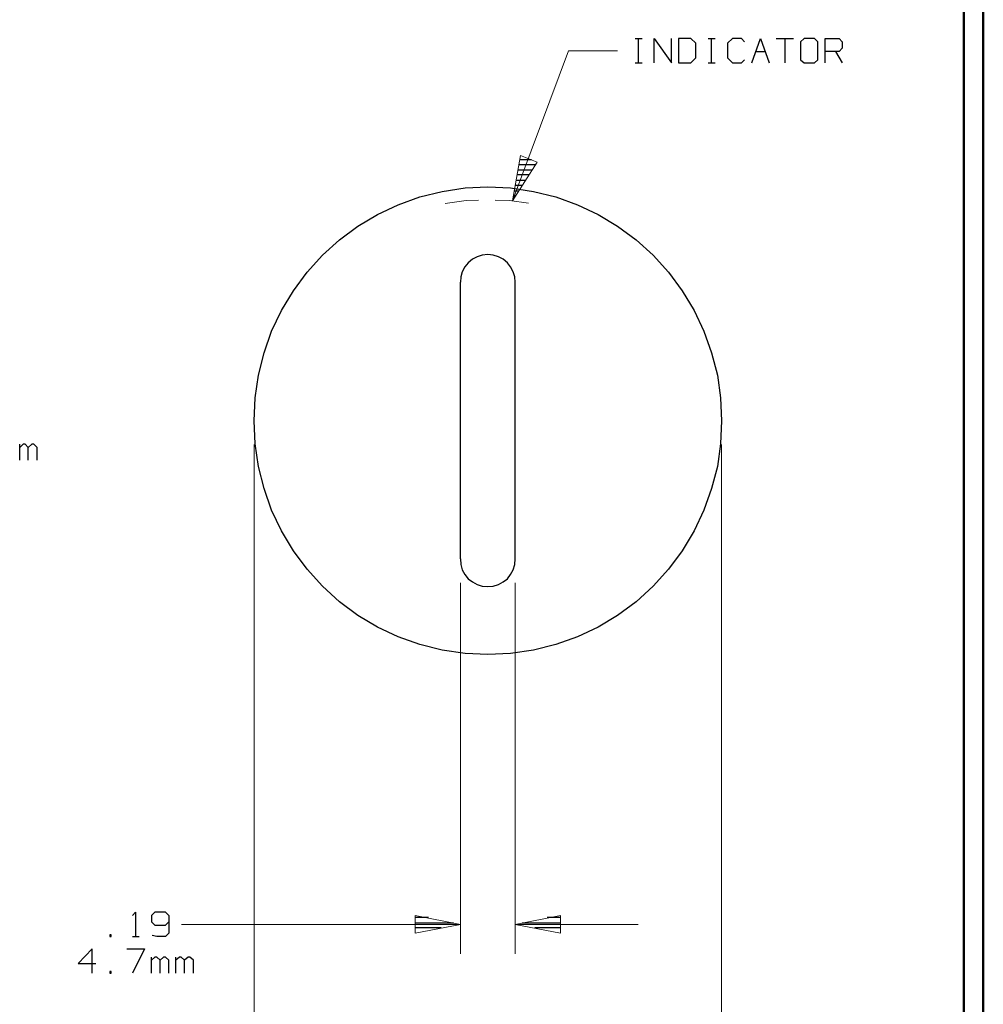
# Model space of a CAD drawing. Units: inches. Extents: x -3.57 to 3.55, y -2.65 to 2.89.
# Drawn here: x 1.69 to 3.55, y -0.76 to 1.15 of the extents above; entities that cross this region are included whole.
import ezdxf

# ---------------------------------------------------------------- set-up
doc = ezdxf.new("R2010")
doc.units = ezdxf.units.IN
doc.header["$MEASUREMENT"] = 0
doc.layers.add('Layer 1', color=7, linetype='Continuous')

msp = doc.modelspace()

# ---------------------------------------------------------------- linework, layer by layer
at = {"layer": 'Layer 1', "lineweight": 50}
for points in [[(3.5521, 2.7597), (3.5521, 2.7597), (3.5521, -2.6458), (3.5521, -2.6458)], [(3.5146, 2.7215), (3.5146, 2.7215), (3.5146, -2.6076), (3.5146, -2.6076)]]:
    msp.add_open_spline(points, degree=3, dxfattribs=at)
at = {"layer": 'Layer 1', "lineweight": 25}
for points in [[(2.8785, 1.1111), (2.8785, 1.1111), (2.8917, 1.1111), (2.8917, 1.1111)], [(2.8847, 1.0639), (2.8847, 1.0639), (2.8847, 1.1111), (2.8847, 1.1111)], [(2.9153, 1.0639), (2.9153, 1.0639), (2.9153, 1.1111), (2.9153, 1.1111)], [(2.9153, 1.1111), (2.9153, 1.1111), (2.9486, 1.0639), (2.9486, 1.0639)], [(2.9486, 1.0639), (2.9486, 1.0639), (2.9486, 1.1111), (2.9486, 1.1111)], [(2.9861, 1.1111), (2.9861, 1.1111), (2.9625, 1.1111), (2.9625, 1.1111)], [(2.9625, 1.1111), (2.9625, 1.1111), (2.9625, 1.0639), (2.9625, 1.0639)], [(2.9958, 1.1021), (2.9958, 1.1021), (2.9861, 1.1111), (2.9861, 1.1111)], [(3.0194, 1.1111), (3.0194, 1.1111), (3.0333, 1.1111), (3.0333, 1.1111)], [(3.0264, 1.0639), (3.0264, 1.0639), (3.0264, 1.1111), (3.0264, 1.1111)], [(3.0667, 1.1111), (3.0667, 1.1111), (3.0569, 1.1021), (3.0569, 1.1021)], [(3.084, 1.1111), (3.084, 1.1111), (3.0667, 1.1111), (3.0667, 1.1111)], [(3.0903, 1.1049), (3.0903, 1.1049), (3.084, 1.1111), (3.084, 1.1111)], [(3.1042, 1.0639), (3.1042, 1.0639), (3.1208, 1.1111), (3.1208, 1.1111)], [(3.1208, 1.1111), (3.1208, 1.1111), (3.1375, 1.0639), (3.1375, 1.0639)], [(3.1514, 1.1111), (3.1514, 1.1111), (3.1847, 1.1111), (3.1847, 1.1111)], [(3.1681, 1.1111), (3.1681, 1.1111), (3.1681, 1.0639), (3.1681, 1.0639)], [(3.2056, 1.1111), (3.2056, 1.1111), (3.1986, 1.1049), (3.1986, 1.1049)], [(3.2257, 1.1111), (3.2257, 1.1111), (3.2056, 1.1111), (3.2056, 1.1111)], [(3.2319, 1.1049), (3.2319, 1.1049), (3.2257, 1.1111), (3.2257, 1.1111)], [(3.2458, 1.0639), (3.2458, 1.0639), (3.2458, 1.1111), (3.2458, 1.1111)], [(3.2458, 1.1111), (3.2458, 1.1111), (3.2729, 1.1111), (3.2729, 1.1111)], [(3.2729, 1.1111), (3.2729, 1.1111), (3.2792, 1.1049), (3.2792, 1.1049)], [(2.9958, 1.0736), (2.9958, 1.0736), (2.9958, 1.1021), (2.9958, 1.1021)], [(3.0569, 1.1021), (3.0569, 1.1021), (3.0569, 1.0736), (3.0569, 1.0736)], [(3.1118, 1.0861), (3.1118, 1.0861), (3.1299, 1.0861), (3.1299, 1.0861)], [(3.1986, 1.1049), (3.1986, 1.1049), (3.1986, 1.0701), (3.1986, 1.0701)], [(3.2319, 1.0701), (3.2319, 1.0701), (3.2319, 1.1049), (3.2319, 1.1049)], [(3.2729, 1.0861), (3.2729, 1.0861), (3.2458, 1.0861), (3.2458, 1.0861)], [(3.266, 1.0861), (3.266, 1.0861), (3.2792, 1.0639), (3.2792, 1.0639)], [(3.2792, 1.0924), (3.2792, 1.0924), (3.2729, 1.0861), (3.2729, 1.0861)], [(3.2792, 1.1049), (3.2792, 1.1049), (3.2792, 1.0924), (3.2792, 1.0924)], [(2.9861, 1.0639), (2.9861, 1.0639), (2.9958, 1.0736), (2.9958, 1.0736)], [(3.0569, 1.0736), (3.0569, 1.0736), (3.0667, 1.0639), (3.0667, 1.0639)], [(3.084, 1.0639), (3.084, 1.0639), (3.0903, 1.0701), (3.0903, 1.0701)], [(3.1986, 1.0701), (3.1986, 1.0701), (3.2056, 1.0639), (3.2056, 1.0639)], [(3.2257, 1.0639), (3.2257, 1.0639), (3.2319, 1.0701), (3.2319, 1.0701)], [(2.8785, 1.0639), (2.8785, 1.0639), (2.8917, 1.0639), (2.8917, 1.0639)], [(2.9625, 1.0639), (2.9625, 1.0639), (2.9861, 1.0639), (2.9861, 1.0639)], [(3.0194, 1.0639), (3.0194, 1.0639), (3.0333, 1.0639), (3.0333, 1.0639)], [(3.0667, 1.0639), (3.0667, 1.0639), (3.084, 1.0639), (3.084, 1.0639)], [(3.2056, 1.0639), (3.2056, 1.0639), (3.2257, 1.0639), (3.2257, 1.0639)], [(2.6549, 0.8771), (2.6549, 0.8771), (2.6778, 0.8771), (2.6778, 0.8771)], [(2.6847, 0.8667), (2.6847, 0.8667), (2.6535, 0.8667), (2.6535, 0.8667)], [(2.6722, 0.8472), (2.6722, 0.8472), (2.65, 0.8472), (2.65, 0.8472)], [(2.6514, 0.8569), (2.6514, 0.8569), (2.6785, 0.8569), (2.6785, 0.8569)], [(2.6597, 0.8271), (2.6597, 0.8271), (2.6465, 0.8271), (2.6465, 0.8271)], [(2.6479, 0.8368), (2.6479, 0.8368), (2.666, 0.8368), (2.666, 0.8368)], [(2.6472, 0.8069), (2.6472, 0.8069), (2.6431, 0.8069), (2.6431, 0.8069)], [(2.6444, 0.8167), (2.6444, 0.8167), (2.6535, 0.8167), (2.6535, 0.8167)], [(2.6417, 0.7972), (2.6417, 0.7972), (2.6417, 0.7972), (2.6417, 0.7972)], [(2.5403, 0.1042), (2.5403, 0.1042), (2.5403, 0.6396), (2.5403, 0.6396)], [(2.6465, 0.1042), (2.6465, 0.1042), (2.6465, 0.6396), (2.6465, 0.6396)], [(1.6875, 0.2951), (1.6875, 0.2951), (1.6875, 0.3264), (1.6875, 0.3264)], [(1.6944, 0.3264), (1.6944, 0.3264), (1.6875, 0.3201), (1.6875, 0.3201)], [(1.6979, 0.3264), (1.6979, 0.3264), (1.6944, 0.3264), (1.6944, 0.3264)], [(1.7042, 0.3201), (1.7042, 0.3201), (1.6979, 0.3264), (1.6979, 0.3264)], [(1.7111, 0.3264), (1.7111, 0.3264), (1.7042, 0.3201), (1.7042, 0.3201)], [(1.7146, 0.3264), (1.7146, 0.3264), (1.7111, 0.3264), (1.7111, 0.3264)], [(1.7215, 0.3201), (1.7215, 0.3201), (1.7146, 0.3264), (1.7146, 0.3264)], [(1.7042, 0.2951), (1.7042, 0.2951), (1.7042, 0.3201), (1.7042, 0.3201)], [(1.7215, 0.2951), (1.7215, 0.2951), (1.7215, 0.3201), (1.7215, 0.3201)], [(1.9056, -0.5854), (1.9056, -0.5854), (1.9118, -0.5792), (1.9118, -0.5792)], [(1.9118, -0.5792), (1.9118, -0.5792), (1.9118, -0.6264), (1.9118, -0.6264)], [(1.9493, -0.5792), (1.9493, -0.5792), (1.9424, -0.5854), (1.9424, -0.5854)], [(1.9424, -0.5854), (1.9424, -0.5854), (1.9424, -0.5979), (1.9424, -0.5979)], [(1.9694, -0.5792), (1.9694, -0.5792), (1.9493, -0.5792), (1.9493, -0.5792)], [(1.9764, -0.5854), (1.9764, -0.5854), (1.9694, -0.5792), (1.9694, -0.5792)], [(1.9764, -0.5854), (1.9764, -0.5854), (1.9764, -0.6201), (1.9764, -0.6201)], [(2.4785, -0.5896), (2.4785, -0.5896), (2.4528, -0.5896), (2.4528, -0.5896)], [(2.7347, -0.5896), (2.7347, -0.5896), (2.7083, -0.5896), (2.7083, -0.5896)], [(1.9424, -0.5979), (1.9424, -0.5979), (1.9493, -0.6042), (1.9493, -0.6042)], [(1.9493, -0.6042), (1.9493, -0.6042), (1.9694, -0.6042), (1.9694, -0.6042)], [(1.9694, -0.6042), (1.9694, -0.6042), (1.9764, -0.5979), (1.9764, -0.5979)], [(2.4528, -0.6), (2.4528, -0.6), (2.5271, -0.6), (2.5271, -0.6)], [(2.6597, -0.6), (2.6597, -0.6), (2.7347, -0.6), (2.7347, -0.6)], [(1.8646, -0.6229), (1.8646, -0.6229), (1.8618, -0.6229), (1.8618, -0.6229)], [(1.8618, -0.6229), (1.8618, -0.6229), (1.8618, -0.6264), (1.8618, -0.6264)], [(1.8618, -0.6264), (1.8618, -0.6264), (1.8646, -0.6264), (1.8646, -0.6264)], [(1.8646, -0.6264), (1.8646, -0.6264), (1.8646, -0.6229), (1.8646, -0.6229)], [(1.9056, -0.6264), (1.9056, -0.6264), (1.9188, -0.6264), (1.9188, -0.6264)], [(1.9528, -0.6264), (1.9528, -0.6264), (1.9438, -0.6243), (1.9438, -0.6243)], [(1.9694, -0.6264), (1.9694, -0.6264), (1.9528, -0.6264), (1.9528, -0.6264)], [(1.9764, -0.6201), (1.9764, -0.6201), (1.9694, -0.6264), (1.9694, -0.6264)], [(2.5028, -0.6097), (2.5028, -0.6097), (2.4528, -0.6097), (2.4528, -0.6097)], [(2.4528, -0.6201), (2.4528, -0.6201), (2.4528, -0.6201), (2.4528, -0.6201)], [(2.7347, -0.6097), (2.7347, -0.6097), (2.684, -0.6097), (2.684, -0.6097)], [(2.7347, -0.6201), (2.7347, -0.6201), (2.7347, -0.6201), (2.7347, -0.6201)], [(1.8278, -0.65), (1.8278, -0.65), (1.8007, -0.6785), (1.8007, -0.6785)], [(1.8278, -0.6972), (1.8278, -0.6972), (1.8278, -0.65), (1.8278, -0.65)], [(1.8951, -0.65), (1.8951, -0.65), (1.9292, -0.65), (1.9292, -0.65)], [(1.9292, -0.65), (1.9292, -0.65), (1.9056, -0.6972), (1.9056, -0.6972)], [(1.9424, -0.6972), (1.9424, -0.6972), (1.9424, -0.666), (1.9424, -0.666)], [(1.9493, -0.666), (1.9493, -0.666), (1.9424, -0.6722), (1.9424, -0.6722)], [(1.9528, -0.666), (1.9528, -0.666), (1.9493, -0.666), (1.9493, -0.666)], [(1.959, -0.6722), (1.959, -0.6722), (1.9528, -0.666), (1.9528, -0.666)], [(1.966, -0.666), (1.966, -0.666), (1.959, -0.6722), (1.959, -0.6722)], [(1.9694, -0.666), (1.9694, -0.666), (1.966, -0.666), (1.966, -0.666)], [(1.9764, -0.6722), (1.9764, -0.6722), (1.9694, -0.666), (1.9694, -0.666)], [(1.9896, -0.6972), (1.9896, -0.6972), (1.9896, -0.666), (1.9896, -0.666)], [(1.9965, -0.666), (1.9965, -0.666), (1.9896, -0.6722), (1.9896, -0.6722)], [(2, -0.666), (2, -0.666), (1.9965, -0.666), (1.9965, -0.666)], [(2.0063, -0.6722), (2.0063, -0.6722), (2, -0.666), (2, -0.666)], [(2.0132, -0.666), (2.0132, -0.666), (2.0063, -0.6722), (2.0063, -0.6722)], [(2.0167, -0.666), (2.0167, -0.666), (2.0132, -0.666), (2.0132, -0.666)], [(2.0236, -0.6722), (2.0236, -0.6722), (2.0167, -0.666), (2.0167, -0.666)], [(1.8007, -0.6785), (1.8007, -0.6785), (1.8347, -0.6785), (1.8347, -0.6785)], [(1.959, -0.6972), (1.959, -0.6972), (1.959, -0.6722), (1.959, -0.6722)], [(1.9764, -0.6972), (1.9764, -0.6972), (1.9764, -0.6722), (1.9764, -0.6722)], [(2.0063, -0.6972), (2.0063, -0.6972), (2.0063, -0.6722), (2.0063, -0.6722)], [(2.0236, -0.6972), (2.0236, -0.6972), (2.0236, -0.6722), (2.0236, -0.6722)], [(1.8646, -0.6938), (1.8646, -0.6938), (1.8618, -0.6938), (1.8618, -0.6938)], [(1.8618, -0.6938), (1.8618, -0.6938), (1.8618, -0.6972), (1.8618, -0.6972)], [(1.8618, -0.6972), (1.8618, -0.6972), (1.8646, -0.6972), (1.8646, -0.6972)], [(1.8646, -0.6972), (1.8646, -0.6972), (1.8646, -0.6938), (1.8646, -0.6938)]]:
    msp.add_open_spline(points, degree=3, dxfattribs=at)
at = {"layer": 'Layer 1', "lineweight": 13}
for points in [[(2.641, 0.7972), (2.641, 0.7972), (2.7493, 1.0875), (2.7493, 1.0875)], [(2.7493, 1.0875), (2.7493, 1.0875), (2.8444, 1.0875), (2.8444, 1.0875)], [(2.5514, 0.7979), (2.5514, 0.7979), (2.5111, 0.7917), (2.5111, 0.7917)], [(2.575, 0.7986), (2.575, 0.7986), (2.5514, 0.7979), (2.5514, 0.7979)], [(2.6354, 0.7979), (2.6354, 0.7979), (2.6076, 0.7986), (2.6076, 0.7986)], [(2.6722, 0.7924), (2.6722, 0.7924), (2.6354, 0.7979), (2.6354, 0.7979)], [(2.141, 0.3257), (2.141, 0.3257), (2.141, -0.975), (2.141, -0.975)], [(3.0458, 0.3257), (3.0458, 0.3257), (3.0458, -0.975), (3.0458, -0.975)], [(2.5403, 0.0583), (2.5403, 0.0583), (2.5403, -0.6597), (2.5403, -0.6597)], [(2.6465, 0.0583), (2.6465, 0.0583), (2.6465, -0.6597), (2.6465, -0.6597)], [(2.0007, -0.6028), (2.0007, -0.6028), (2.5403, -0.6028), (2.5403, -0.6028)], [(2.6465, -0.6028), (2.6465, -0.6028), (2.884, -0.6028), (2.884, -0.6028)]]:
    msp.add_open_spline(points, degree=3, dxfattribs=at)
for points in [[(2.6563, 0.8847), (2.6563, 0.8847), (2.641, 0.7972), (2.641, 0.7972), (2.641, 0.7972), (2.641, 0.7972), (2.6889, 0.8722), (2.6889, 0.8722), (2.6889, 0.8722), (2.6889, 0.8722), (2.6563, 0.8847), (2.6563, 0.8847)], [(2.4528, -0.6201), (2.4528, -0.6201), (2.5403, -0.6028), (2.5403, -0.6028), (2.5403, -0.6028), (2.5403, -0.6028), (2.4528, -0.5854), (2.4528, -0.5854), (2.4528, -0.5854), (2.4528, -0.5854), (2.4528, -0.6201), (2.4528, -0.6201)], [(2.734, -0.5854), (2.734, -0.5854), (2.6465, -0.6028), (2.6465, -0.6028), (2.6465, -0.6028), (2.6465, -0.6028), (2.734, -0.6201), (2.734, -0.6201), (2.734, -0.6201), (2.734, -0.6201), (2.734, -0.5854), (2.734, -0.5854)]]:
    msp.add_open_spline(points, degree=3, knots=[0, 0, 0, 0, 0.25, 0.25, 0.25, 0.25, 0.5, 0.5, 0.5, 0.5, 1, 1, 1, 1], dxfattribs=at)
at = {"layer": 'Layer 1', "lineweight": 25}
for points, knots in [([(3.0458, 0.3715), (3.0458, 0.3715), (3.0438, 0.416), (3.0438, 0.416), (3.0438, 0.416), (3.0438, 0.416), (3.0375, 0.4597), (3.0375, 0.4597), (3.0375, 0.4597), (3.0375, 0.4597), (3.0264, 0.5028), (3.0264, 0.5028), (3.0264, 0.5028), (3.0264, 0.5028), (3.0111, 0.5451), (3.0111, 0.5451), (3.0111, 0.5451), (3.0111, 0.5451), (2.9924, 0.5847), (2.9924, 0.5847), (2.9924, 0.5847), (2.9924, 0.5847), (2.9694, 0.6229), (2.9694, 0.6229), (2.9694, 0.6229), (2.9694, 0.6229), (2.9431, 0.659), (2.9431, 0.659), (2.9431, 0.659), (2.9431, 0.659), (2.9132, 0.6917), (2.9132, 0.6917), (2.9132, 0.6917), (2.9132, 0.6917), (2.8806, 0.7215), (2.8806, 0.7215), (2.8806, 0.7215), (2.8806, 0.7215), (2.8444, 0.7479), (2.8444, 0.7479), (2.8444, 0.7479), (2.8444, 0.7479), (2.8069, 0.7708), (2.8069, 0.7708), (2.8069, 0.7708), (2.8069, 0.7708), (2.7667, 0.7896), (2.7667, 0.7896), (2.7667, 0.7896), (2.7667, 0.7896), (2.725, 0.8049), (2.725, 0.8049), (2.725, 0.8049), (2.725, 0.8049), (2.6819, 0.8153), (2.6819, 0.8153), (2.6819, 0.8153), (2.6819, 0.8153), (2.6375, 0.8222), (2.6375, 0.8222), (2.6375, 0.8222), (2.6375, 0.8222), (2.5931, 0.8243), (2.5931, 0.8243), (2.5931, 0.8243), (2.5931, 0.8243), (2.5493, 0.8222), (2.5493, 0.8222), (2.5493, 0.8222), (2.5493, 0.8222), (2.5049, 0.8153), (2.5049, 0.8153), (2.5049, 0.8153), (2.5049, 0.8153), (2.4618, 0.8049), (2.4618, 0.8049), (2.4618, 0.8049), (2.4618, 0.8049), (2.4201, 0.7896), (2.4201, 0.7896), (2.4201, 0.7896), (2.4201, 0.7896), (2.3799, 0.7708), (2.3799, 0.7708), (2.3799, 0.7708), (2.3799, 0.7708), (2.3417, 0.7479), (2.3417, 0.7479), (2.3417, 0.7479), (2.3417, 0.7479), (2.3063, 0.7215), (2.3063, 0.7215), (2.3063, 0.7215), (2.3063, 0.7215), (2.2736, 0.6917), (2.2736, 0.6917), (2.2736, 0.6917), (2.2736, 0.6917), (2.2438, 0.659), (2.2438, 0.659), (2.2438, 0.659), (2.2438, 0.659), (2.2174, 0.6229), (2.2174, 0.6229), (2.2174, 0.6229), (2.2174, 0.6229), (2.1944, 0.5847), (2.1944, 0.5847), (2.1944, 0.5847), (2.1944, 0.5847), (2.175, 0.5451), (2.175, 0.5451), (2.175, 0.5451), (2.175, 0.5451), (2.1604, 0.5028), (2.1604, 0.5028), (2.1604, 0.5028), (2.1604, 0.5028), (2.1493, 0.4597), (2.1493, 0.4597), (2.1493, 0.4597), (2.1493, 0.4597), (2.1431, 0.416), (2.1431, 0.416), (2.1431, 0.416), (2.1431, 0.416), (2.141, 0.3715), (2.141, 0.3715), (2.141, 0.3715), (2.141, 0.3715), (2.1431, 0.3271), (2.1431, 0.3271), (2.1431, 0.3271), (2.1431, 0.3271), (2.1493, 0.2833), (2.1493, 0.2833), (2.1493, 0.2833), (2.1493, 0.2833), (2.1604, 0.2403), (2.1604, 0.2403), (2.1604, 0.2403), (2.1604, 0.2403), (2.175, 0.1986), (2.175, 0.1986), (2.175, 0.1986), (2.175, 0.1986), (2.1944, 0.1583), (2.1944, 0.1583), (2.1944, 0.1583), (2.1944, 0.1583), (2.2174, 0.1201), (2.2174, 0.1201), (2.2174, 0.1201), (2.2174, 0.1201), (2.2438, 0.0847), (2.2438, 0.0847), (2.2438, 0.0847), (2.2438, 0.0847), (2.2736, 0.0514), (2.2736, 0.0514), (2.2736, 0.0514), (2.2736, 0.0514), (2.3063, 0.0215), (2.3063, 0.0215), (2.3063, 0.0215), (2.3063, 0.0215), (2.3417, -0.0049), (2.3417, -0.0049), (2.3417, -0.0049), (2.3417, -0.0049), (2.3799, -0.0278), (2.3799, -0.0278), (2.3799, -0.0278), (2.3799, -0.0278), (2.4201, -0.0465), (2.4201, -0.0465), (2.4201, -0.0465), (2.4201, -0.0465), (2.4618, -0.0611), (2.4618, -0.0611), (2.4618, -0.0611), (2.4618, -0.0611), (2.5049, -0.0722), (2.5049, -0.0722), (2.5049, -0.0722), (2.5049, -0.0722), (2.5493, -0.0785), (2.5493, -0.0785), (2.5493, -0.0785), (2.5493, -0.0785), (2.5931, -0.0806), (2.5931, -0.0806), (2.5931, -0.0806), (2.5931, -0.0806), (2.6375, -0.0785), (2.6375, -0.0785), (2.6375, -0.0785), (2.6375, -0.0785), (2.6819, -0.0722), (2.6819, -0.0722), (2.6819, -0.0722), (2.6819, -0.0722), (2.725, -0.0611), (2.725, -0.0611), (2.725, -0.0611), (2.725, -0.0611), (2.7667, -0.0465), (2.7667, -0.0465), (2.7667, -0.0465), (2.7667, -0.0465), (2.8069, -0.0278), (2.8069, -0.0278), (2.8069, -0.0278), (2.8069, -0.0278), (2.8444, -0.0049), (2.8444, -0.0049), (2.8444, -0.0049), (2.8444, -0.0049), (2.8806, 0.0215), (2.8806, 0.0215), (2.8806, 0.0215), (2.8806, 0.0215), (2.9132, 0.0514), (2.9132, 0.0514), (2.9132, 0.0514), (2.9132, 0.0514), (2.9431, 0.0847), (2.9431, 0.0847), (2.9431, 0.0847), (2.9431, 0.0847), (2.9694, 0.1201), (2.9694, 0.1201), (2.9694, 0.1201), (2.9694, 0.1201), (2.9924, 0.1583), (2.9924, 0.1583), (2.9924, 0.1583), (2.9924, 0.1583), (3.0111, 0.1986), (3.0111, 0.1986), (3.0111, 0.1986), (3.0111, 0.1986), (3.0264, 0.2403), (3.0264, 0.2403), (3.0264, 0.2403), (3.0264, 0.2403), (3.0375, 0.2833), (3.0375, 0.2833), (3.0375, 0.2833), (3.0375, 0.2833), (3.0438, 0.3271), (3.0438, 0.3271), (3.0438, 0.3271), (3.0438, 0.3271), (3.0458, 0.3715), (3.0458, 0.3715)], [0, 0, 0, 0, 0.015385, 0.015385, 0.015385, 0.015385, 0.030769, 0.030769, 0.030769, 0.030769, 0.046154, 0.046154, 0.046154, 0.046154, 0.061538, 0.061538, 0.061538, 0.061538, 0.076923, 0.076923, 0.076923, 0.076923, 0.092308, 0.092308, 0.092308, 0.092308, 0.107692, 0.107692, 0.107692, 0.107692, 0.123077, 0.123077, 0.123077, 0.123077, 0.138462, 0.138462, 0.138462, 0.138462, 0.153846, 0.153846, 0.153846, 0.153846, 0.169231, 0.169231, 0.169231, 0.169231, 0.184615, 0.184615, 0.184615, 0.184615, 0.2, 0.2, 0.2, 0.2, 0.215385, 0.215385, 0.215385, 0.215385, 0.230769, 0.230769, 0.230769, 0.230769, 0.246154, 0.246154, 0.246154, 0.246154, 0.261538, 0.261538, 0.261538, 0.261538, 0.276923, 0.276923, 0.276923, 0.276923, 0.292308, 0.292308, 0.292308, 0.292308, 0.307692, 0.307692, 0.307692, 0.307692, 0.323077, 0.323077, 0.323077, 0.323077, 0.338462, 0.338462, 0.338462, 0.338462, 0.353846, 0.353846, 0.353846, 0.353846, 0.369231, 0.369231, 0.369231, 0.369231, 0.384615, 0.384615, 0.384615, 0.384615, 0.4, 0.4, 0.4, 0.4, 0.415385, 0.415385, 0.415385, 0.415385, 0.430769, 0.430769, 0.430769, 0.430769, 0.446154, 0.446154, 0.446154, 0.446154, 0.461538, 0.461538, 0.461538, 0.461538, 0.476923, 0.476923, 0.476923, 0.476923, 0.492308, 0.492308, 0.492308, 0.492308, 0.507692, 0.507692, 0.507692, 0.507692, 0.523077, 0.523077, 0.523077, 0.523077, 0.538462, 0.538462, 0.538462, 0.538462, 0.553846, 0.553846, 0.553846, 0.553846, 0.569231, 0.569231, 0.569231, 0.569231, 0.584615, 0.584615, 0.584615, 0.584615, 0.6, 0.6, 0.6, 0.6, 0.615385, 0.615385, 0.615385, 0.615385, 0.630769, 0.630769, 0.630769, 0.630769, 0.646154, 0.646154, 0.646154, 0.646154, 0.661538, 0.661538, 0.661538, 0.661538, 0.676923, 0.676923, 0.676923, 0.676923, 0.692308, 0.692308, 0.692308, 0.692308, 0.707692, 0.707692, 0.707692, 0.707692, 0.723077, 0.723077, 0.723077, 0.723077, 0.738462, 0.738462, 0.738462, 0.738462, 0.753846, 0.753846, 0.753846, 0.753846, 0.769231, 0.769231, 0.769231, 0.769231, 0.784615, 0.784615, 0.784615, 0.784615, 0.8, 0.8, 0.8, 0.8, 0.815385, 0.815385, 0.815385, 0.815385, 0.830769, 0.830769, 0.830769, 0.830769, 0.846154, 0.846154, 0.846154, 0.846154, 0.861538, 0.861538, 0.861538, 0.861538, 0.876923, 0.876923, 0.876923, 0.876923, 0.892308, 0.892308, 0.892308, 0.892308, 0.907692, 0.907692, 0.907692, 0.907692, 0.923077, 0.923077, 0.923077, 0.923077, 0.938462, 0.938462, 0.938462, 0.938462, 0.953846, 0.953846, 0.953846, 0.953846, 0.969231, 0.969231, 0.969231, 0.969231, 1, 1, 1, 1]), ([(2.6465, 0.6396), (2.6465, 0.6396), (2.6458, 0.65), (2.6458, 0.65), (2.6458, 0.65), (2.6458, 0.65), (2.6424, 0.6597), (2.6424, 0.6597), (2.6424, 0.6597), (2.6424, 0.6597), (2.6375, 0.6694), (2.6375, 0.6694), (2.6375, 0.6694), (2.6375, 0.6694), (2.6313, 0.6771), (2.6313, 0.6771), (2.6313, 0.6771), (2.6313, 0.6771), (2.6229, 0.684), (2.6229, 0.684), (2.6229, 0.684), (2.6229, 0.684), (2.6139, 0.6889), (2.6139, 0.6889), (2.6139, 0.6889), (2.6139, 0.6889), (2.6035, 0.6917), (2.6035, 0.6917), (2.6035, 0.6917), (2.6035, 0.6917), (2.5931, 0.6931), (2.5931, 0.6931), (2.5931, 0.6931), (2.5931, 0.6931), (2.5826, 0.6917), (2.5826, 0.6917), (2.5826, 0.6917), (2.5826, 0.6917), (2.5729, 0.6889), (2.5729, 0.6889), (2.5729, 0.6889), (2.5729, 0.6889), (2.5639, 0.684), (2.5639, 0.684), (2.5639, 0.684), (2.5639, 0.684), (2.5556, 0.6771), (2.5556, 0.6771), (2.5556, 0.6771), (2.5556, 0.6771), (2.5486, 0.6694), (2.5486, 0.6694), (2.5486, 0.6694), (2.5486, 0.6694), (2.5438, 0.6597), (2.5438, 0.6597), (2.5438, 0.6597), (2.5438, 0.6597), (2.541, 0.65), (2.541, 0.65), (2.541, 0.65), (2.541, 0.65), (2.5403, 0.6396), (2.5403, 0.6396)], [0, 0, 0, 0, 0.058824, 0.058824, 0.058824, 0.058824, 0.117647, 0.117647, 0.117647, 0.117647, 0.176471, 0.176471, 0.176471, 0.176471, 0.235294, 0.235294, 0.235294, 0.235294, 0.294118, 0.294118, 0.294118, 0.294118, 0.352941, 0.352941, 0.352941, 0.352941, 0.411765, 0.411765, 0.411765, 0.411765, 0.470588, 0.470588, 0.470588, 0.470588, 0.529412, 0.529412, 0.529412, 0.529412, 0.588235, 0.588235, 0.588235, 0.588235, 0.647059, 0.647059, 0.647059, 0.647059, 0.705882, 0.705882, 0.705882, 0.705882, 0.764706, 0.764706, 0.764706, 0.764706, 0.823529, 0.823529, 0.823529, 0.823529, 0.882353, 0.882353, 0.882353, 0.882353, 1, 1, 1, 1]), ([(2.5403, 0.1042), (2.5403, 0.1042), (2.541, 0.0937), (2.541, 0.0937), (2.541, 0.0937), (2.541, 0.0937), (2.5438, 0.0833), (2.5438, 0.0833), (2.5438, 0.0833), (2.5438, 0.0833), (2.5486, 0.0743), (2.5486, 0.0743), (2.5486, 0.0743), (2.5486, 0.0743), (2.5556, 0.066), (2.5556, 0.066), (2.5556, 0.066), (2.5556, 0.066), (2.5639, 0.0597), (2.5639, 0.0597), (2.5639, 0.0597), (2.5639, 0.0597), (2.5729, 0.0549), (2.5729, 0.0549), (2.5729, 0.0549), (2.5729, 0.0549), (2.5826, 0.0514), (2.5826, 0.0514), (2.5826, 0.0514), (2.5826, 0.0514), (2.5931, 0.0507), (2.5931, 0.0507), (2.5931, 0.0507), (2.5931, 0.0507), (2.6035, 0.0514), (2.6035, 0.0514), (2.6035, 0.0514), (2.6035, 0.0514), (2.6139, 0.0549), (2.6139, 0.0549), (2.6139, 0.0549), (2.6139, 0.0549), (2.6229, 0.0597), (2.6229, 0.0597), (2.6229, 0.0597), (2.6229, 0.0597), (2.6313, 0.066), (2.6313, 0.066), (2.6313, 0.066), (2.6313, 0.066), (2.6375, 0.0743), (2.6375, 0.0743), (2.6375, 0.0743), (2.6375, 0.0743), (2.6424, 0.0833), (2.6424, 0.0833), (2.6424, 0.0833), (2.6424, 0.0833), (2.6458, 0.0937), (2.6458, 0.0937), (2.6458, 0.0937), (2.6458, 0.0937), (2.6465, 0.1042), (2.6465, 0.1042)], [0, 0, 0, 0, 0.058824, 0.058824, 0.058824, 0.058824, 0.117647, 0.117647, 0.117647, 0.117647, 0.176471, 0.176471, 0.176471, 0.176471, 0.235294, 0.235294, 0.235294, 0.235294, 0.294118, 0.294118, 0.294118, 0.294118, 0.352941, 0.352941, 0.352941, 0.352941, 0.411765, 0.411765, 0.411765, 0.411765, 0.470588, 0.470588, 0.470588, 0.470588, 0.529412, 0.529412, 0.529412, 0.529412, 0.588235, 0.588235, 0.588235, 0.588235, 0.647059, 0.647059, 0.647059, 0.647059, 0.705882, 0.705882, 0.705882, 0.705882, 0.764706, 0.764706, 0.764706, 0.764706, 0.823529, 0.823529, 0.823529, 0.823529, 0.882353, 0.882353, 0.882353, 0.882353, 1, 1, 1, 1])]:
    msp.add_open_spline(points, degree=3, knots=knots, dxfattribs=at)

doc.saveas('drawing.dxf')
